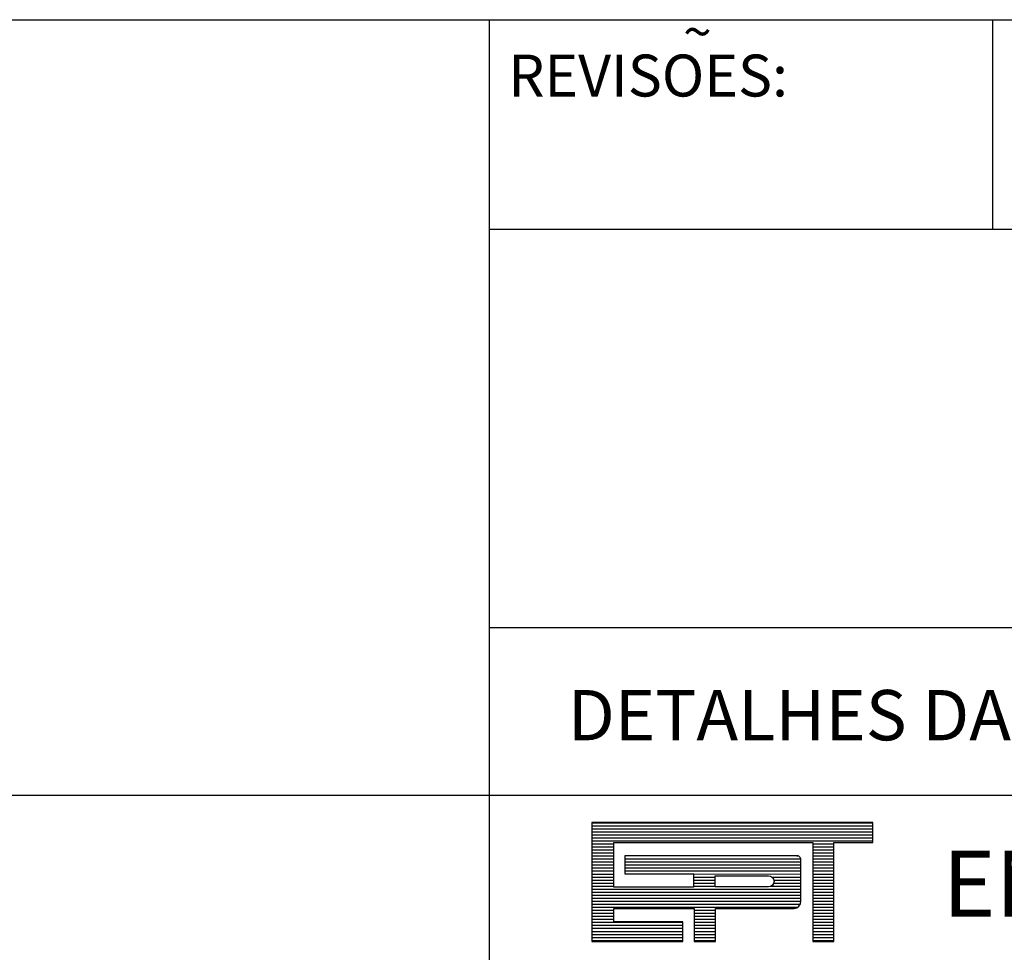
# Model space of a CAD drawing. Extents: x 185758 to 185967, y 74866 to 75014.
# Drawn here: x 185903 to 185917, y 74878 to 74892 of the extents above; entities that cross this region are included whole.
import ezdxf

# ---------------------------------------------------------------- set-up
doc = ezdxf.new("R2010")
doc.units = 0
doc.header["$MEASUREMENT"] = 0
doc.layers.get('0').update_dxf_attribs({"linetype": 'CONTINUOUS'})
doc.layers.add('PRANCHA', color=7, linetype='CONTINUOUS')
doc.styles.add('ROMAND', font='ROMAND.shx')

# ---------------------------------------------------------------- blocks, each defined once
blk = doc.blocks.new('*X2')
at = {"color": 0}
for p, q in [((412.223, 37.92), (427.129, 37.92)), ((412.223, 37.76), (427.129, 37.76)), ((412.223, 37.6), (427.129, 37.6)), ((412.223, 37.44), (427.129, 37.44)), ((412.223, 37.28), (427.129, 37.28)), ((412.223, 37.12), (427.129, 37.12)), ((412.223, 36.96), (427.129, 36.96)), ((412.223, 36.8), (413.384, 36.8)), ((412.223, 36.64), (413.384, 36.64)), ((423.943, 36.8), (425.05, 36.8)), ((423.943, 36.64), (425.05, 36.64)), ((412.223, 36.48), (413.384, 36.48)), ((412.223, 36.32), (413.384, 36.32)), ((412.223, 36.16), (413.384, 36.16)), ((423.087, 36.164), (423.152, 36.16)), ((423.943, 36.48), (425.05, 36.48)), ((423.943, 36.32), (425.05, 36.32)), ((423.943, 36.16), (425.05, 36.16)), ((412.223, 36), (413.384, 36)), ((412.223, 35.84), (413.384, 35.84)), ((412.223, 35.68), (413.384, 35.68)), ((412.223, 35.52), (413.384, 35.52)), ((413.978, 36), (423.306, 36)), ((413.978, 35.84), (423.31, 35.84)), ((413.978, 35.68), (423.31, 35.68)), ((413.978, 35.52), (423.31, 35.52)), ((423.943, 36), (425.05, 36)), ((423.943, 35.84), (425.05, 35.84)), ((423.943, 35.68), (425.05, 35.68)), ((423.943, 35.52), (425.05, 35.52)), ((412.223, 35.36), (413.384, 35.36)), ((412.223, 35.2), (413.384, 35.2)), ((412.223, 35.04), (413.384, 35.04)), ((413.978, 35.36), (423.31, 35.36)), ((417.624, 35.201), (423.31, 35.2)), ((417.624, 35.04), (418.771, 35.04)), ((421.773, 35.04), (423.31, 35.04)), ((423.943, 35.36), (425.05, 35.36)), ((423.943, 35.2), (425.05, 35.2)), ((423.943, 35.04), (425.05, 35.04)), ((412.223, 34.88), (413.384, 34.88)), ((412.223, 34.72), (413.384, 34.72)), ((412.223, 34.56), (413.384, 34.56)), ((417.624, 34.88), (418.771, 34.88)), ((417.624, 34.72), (418.771, 34.72)), ((417.624, 34.56), (418.771, 34.56)), ((421.743, 34.56), (423.31, 34.56)), ((421.87, 34.72), (423.31, 34.72)), ((421.876, 34.88), (423.31, 34.88)), ((423.943, 34.88), (425.05, 34.88)), ((423.943, 34.72), (425.05, 34.72)), ((423.943, 34.56), (425.05, 34.56)), ((412.223, 34.4), (423.31, 34.4)), ((412.223, 34.24), (423.31, 34.24)), ((412.223, 34.08), (423.31, 34.08)), ((423.943, 34.4), (425.05, 34.4)), ((423.943, 34.24), (425.05, 34.24)), ((423.943, 34.08), (425.05, 34.08)), ((412.223, 33.92), (423.31, 33.92)), ((412.223, 33.76), (423.314, 33.76)), ((412.223, 33.6), (423.276, 33.6)), ((412.223, 33.44), (423.142, 33.44)), ((423.943, 33.92), (425.05, 33.92)), ((423.943, 33.76), (425.05, 33.76)), ((423.943, 33.6), (425.05, 33.6)), ((423.943, 33.44), (425.05, 33.44)), ((412.223, 33.28), (413.384, 33.28)), ((412.223, 33.12), (413.384, 33.12)), ((412.223, 32.96), (413.384, 32.96)), ((417.651, 33.28), (418.785, 33.28)), ((417.651, 33.12), (418.785, 33.12)), ((417.651, 32.96), (418.785, 32.96)), ((423.943, 33.28), (425.05, 33.28)), ((423.943, 33.12), (425.05, 33.12)), ((423.943, 32.96), (425.05, 32.96)), ((412.223, 32.8), (413.384, 32.8)), ((412.223, 32.64), (417.048, 32.64)), ((412.223, 32.48), (417.048, 32.48)), ((417.651, 32.8), (418.785, 32.8)), ((417.651, 32.64), (418.785, 32.64)), ((417.651, 32.48), (418.785, 32.48)), ((423.943, 32.8), (425.05, 32.8)), ((423.943, 32.64), (425.05, 32.64)), ((423.943, 32.48), (425.05, 32.48)), ((412.223, 32.32), (417.048, 32.32)), ((412.223, 32.16), (417.048, 32.16)), ((412.223, 32), (417.048, 32)), ((412.223, 31.84), (417.048, 31.84)), ((417.651, 32.32), (418.785, 32.32)), ((417.651, 32.16), (418.785, 32.16)), ((417.651, 32), (418.785, 32)), ((417.651, 31.84), (418.785, 31.84)), ((423.943, 32.32), (425.05, 32.32)), ((423.943, 32.16), (425.05, 32.16)), ((423.943, 32), (425.05, 32)), ((423.943, 31.84), (425.05, 31.84)), ((412.223, 31.68), (417.048, 31.68)), ((417.651, 31.68), (418.785, 31.68)), ((423.943, 31.68), (425.05, 31.68))]:
    blk.add_line(p, q, dxfattribs=at)

msp = doc.modelspace()

# ---------------------------------------------------------------- linework, layer by layer
at = {"layer": 'PRANCHA', "color": 7}
for p, q in [((185854.187, 74891.704), (185962.005, 74891.704)), ((185909.484, 74871.492), (185909.484, 74891.704)), ((185916.687, 74888.703), (185916.687, 74891.704)), ((185909.484, 74888.703), (185962.005, 74888.703)), ((185909.484, 74883), (185962.005, 74883)), ((185854.187, 74880.599), (185962.005, 74880.599)), ((185914.973, 74880.209), (185910.947, 74880.209)), ((185910.947, 74880.209), (185910.947, 74878.503)), ((185914.973, 74879.924), (185914.973, 74880.209)), ((185911.26, 74879.924), (185914.112, 74879.924)), ((185911.26, 74879.283), (185911.26, 74879.924)), ((185914.112, 74879.924), (185914.112, 74878.503)), ((185914.411, 74879.924), (185914.973, 74879.924)), ((185914.411, 74878.503), (185914.411, 74879.924)), ((185913.881, 74879.732), (185911.421, 74879.732)), ((185911.421, 74879.732), (185911.421, 74879.472)), ((185913.941, 74879.087), (185913.941, 74879.676)), ((185911.421, 74879.472), (185912.405, 74879.472)), ((185912.405, 74879.472), (185912.405, 74879.283)), ((185912.405, 74879.283), (185911.26, 74879.283)), ((185911.26, 74878.787), (185911.26, 74878.977)), ((185911.26, 74878.977), (185912.413, 74878.977)), ((185912.413, 74878.977), (185912.413, 74878.503)), ((185912.719, 74878.503), (185912.719, 74878.977)), ((185912.719, 74878.977), (185913.843, 74878.977)), ((185912.25, 74878.787), (185911.26, 74878.787)), ((185912.25, 74878.503), (185912.25, 74878.787)), ((185910.947, 74878.503), (185912.25, 74878.503)), ((185912.413, 74878.503), (185912.719, 74878.503)), ((185914.112, 74878.503), (185914.411, 74878.503))]:
    msp.add_line(p, q, dxfattribs=at)
msp.add_lwpolyline([(185912.715, 74879.288), (185912.715, 74879.446), (185913.477, 74879.446, -1), (185913.477, 74879.288)], format="xyb", close=True, dxfattribs=at)
for centre, radius, start, end in [((185913.886, 74879.678), 0.0551, 358.8029, 96.901), ((185913.832, 74879.087), 0.11, 275.5294, 359.1777), ((185913.844, 74878.976), 0.00168, 140.741, 230.741)]:
    msp.add_arc(centre, radius, start, end, dxfattribs=at)

# ---------------------------------------------------------------- block references
at = {"layer": 'PRANCHA', "color": 7, "xscale": 0.2701086307335475, "yscale": 0.2701086307335475, "zscale": 0.2701086307335475}
msp.add_blockref('*X2', (185799.602, 74869.964), dxfattribs=at)

# ---------------------------------------------------------------- texts
at = {"layer": 'PRANCHA', "color": 7, "style": 'ROMAND'}
for s, height, p in [('~', 0.54, (185912.255, 74891.26)), ('REVISOES:', 0.6002, (185909.749, 74890.604)), ('DETALHES DAS JUNTAS E ARMADURAS DAS PLACAS DE CONCRETO', 0.72029, (185910.601, 74881.386)), (' ENGENHARIA E PESQUISAS TECNOLOGICAS S.A.', 0.94538, (185915.68, 74878.861))]:
    msp.add_text(s, height=height, dxfattribs=at).set_placement(p)

doc.saveas('drawing.dxf')
